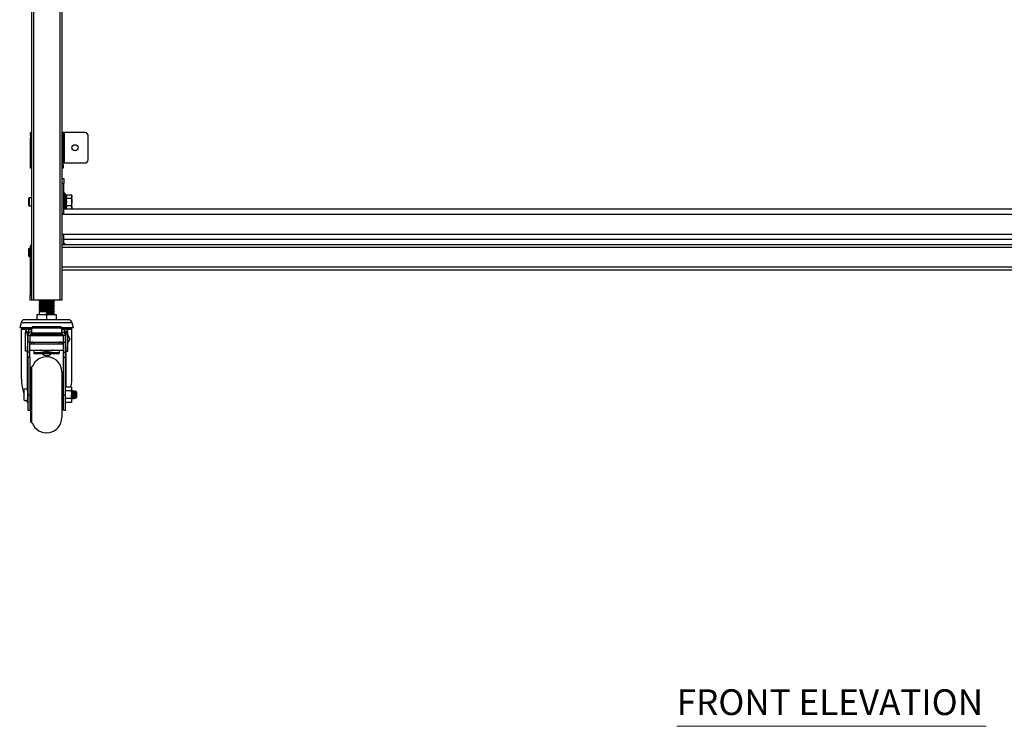
# Model space of a CAD drawing. Units: millimetres. Extents: x 365 to 3940, y 226 to 3244.
# Drawn here: x 388 to 1359, y 226 to 922 of the extents above; entities that cross this region are included whole.
import ezdxf

# ---------------------------------------------------------------- set-up
doc = ezdxf.new("R2010")
doc.units = ezdxf.units.MM
doc.layers.add('PDF_Geometry', color=7, linetype='Continuous')
doc.layers.add('PDF_Text', color=9, linetype='Continuous', true_color=0x808080)
doc.styles.add('PDF Century Gothic', font='GOTHIC.TTF')

msp = doc.modelspace()

# ---------------------------------------------------------------- linework, layer by layer
at = {"color": 7, "linetype": 'Continuous', "lineweight": 25}
for p, q in [((399.386, 1354.921), (399.386, 645.721)), ((429.386, 1354.921), (429.386, 645.721)), ((398.586, 810.956), (399.386, 810.956)), ((398.586, 807.956), (398.586, 810.956)), ((398.586, 807.956), (398.586, 805.721)), ((398.586, 775.721), (398.586, 805.721)), ((398.586, 805.721), (399.386, 805.721)), ((429.386, 810.956), (430.586, 810.956)), ((429.386, 805.721), (430.586, 805.721)), ((430.586, 810.956), (430.586, 805.721)), ((432.086, 810.956), (430.586, 810.956)), ((430.586, 805.721), (430.586, 802.721)), ((432.086, 780.956), (432.086, 810.956)), ((452.386, 810.956), (432.086, 810.956)), ((455.386, 783.956), (455.386, 807.956)), ((430.586, 802.721), (429.386, 802.721)), ((430.586, 778.721), (430.586, 802.721)), ((429.386, 778.721), (430.586, 778.721)), ((430.586, 780.956), (432.086, 780.956)), ((430.586, 778.721), (430.586, 775.721)), ((432.086, 780.956), (452.386, 780.956)), ((399.386, 775.721), (398.586, 775.721)), ((430.586, 775.721), (429.386, 775.721)), ((429.386, 765.721), (431.386, 765.721)), ((431.386, 760.721), (429.386, 760.721)), ((431.386, 765.721), (431.386, 760.721)), ((431.386, 731.144), (431.386, 760.721)), ((432.867, 749.972), (432.34, 751.102)), ((433.437, 749.569), (438.85, 749.569)), ((439.386, 748.641), (438.85, 749.569)), ((438.85, 749.569), (439.386, 747.837)), ((439.386, 747.837), (439.386, 748.641)), ((439.386, 742.641), (439.386, 747.837)), ((397.077, 746.641), (396.386, 745.95)), ((396.386, 745.95), (396.386, 739.331)), ((396.386, 739.331), (397.077, 738.641)), ((399.386, 746.641), (397.077, 746.641)), ((397.077, 746.641), (397.077, 738.641)), ((397.077, 738.641), (399.386, 738.641)), ((433.437, 746.105), (438.85, 746.105)), ((433.437, 739.177), (438.85, 739.177)), ((438.85, 739.177), (439.386, 737.445)), ((439.386, 737.445), (439.386, 742.641)), ((431.386, 731.144), (429.386, 731.144)), ((429.386, 730.521), (2101.386, 730.521)), ((431.386, 735.721), (2099.386, 735.721)), ((438.855, 735.721), (439.386, 736.641)), ((439.386, 736.641), (439.386, 737.445)), ((429.386, 710.921), (2101.386, 710.921)), ((429.386, 710.298), (431.386, 710.298)), ((431.386, 700.721), (431.386, 710.298)), ((429.386, 700.721), (2101.386, 700.721)), ((431.386, 705.721), (2099.386, 705.721)), ((432.517, 700.721), (432.34, 701.102)), ((397.077, 696.641), (396.386, 695.95)), ((396.386, 695.95), (396.386, 689.331)), ((396.386, 689.331), (397.077, 688.641)), ((398.186, 696.641), (397.077, 696.641)), ((397.077, 696.641), (397.077, 688.641)), ((398.186, 698.021), (399.386, 698.021)), ((398.186, 698.021), (398.186, 650.721)), ((397.077, 688.641), (398.186, 688.641)), ((429.386, 675.721), (2101.386, 675.721)), ((398.186, 650.721), (399.386, 650.721)), ((398.186, 645.721), (398.186, 650.721)), ((399.386, 645.721), (398.186, 645.721)), ((401.386, 645.721), (399.386, 645.721)), ((427.386, 645.721), (401.386, 645.721)), ((406.886, 645.721), (406.886, 645.421)), ((406.886, 643.921), (406.886, 643.421)), ((406.886, 641.921), (406.886, 641.421)), ((407.969, 644.796), (407.969, 644.56)), ((407.969, 642.796), (407.969, 642.56)), ((407.969, 640.796), (407.969, 640.56)), ((420.793, 645.527), (420.793, 645.721)), ((420.793, 643.527), (420.793, 643.777)), ((420.793, 641.527), (420.793, 641.777)), ((421.886, 644.421), (421.886, 644.921)), ((421.886, 642.421), (421.886, 642.921)), ((421.886, 640.421), (421.886, 640.921)), ((429.386, 645.721), (427.386, 645.721)), ((404.886, 631.41), (404.886, 626.41)), ((404.886, 631.41), (414.386, 631.41)), ((406.886, 639.921), (406.886, 639.421)), ((406.886, 637.921), (406.886, 637.421)), ((406.886, 635.921), (406.886, 635.421)), ((406.886, 633.921), (406.886, 631.41)), ((407.969, 638.796), (407.969, 638.56)), ((407.969, 636.796), (407.969, 636.56)), ((407.969, 634.796), (407.969, 634.56)), ((414.386, 632.421), (414.386, 633.921)), ((414.386, 631.41), (414.386, 626.41)), ((414.386, 631.41), (423.886, 631.41)), ((420.793, 639.527), (420.793, 639.777)), ((420.793, 637.527), (420.793, 637.777)), ((420.793, 635.527), (420.793, 635.777)), ((420.793, 633.527), (420.793, 633.777)), ((421.886, 638.421), (421.886, 638.921)), ((421.886, 636.421), (421.886, 636.921)), ((421.886, 634.421), (421.886, 634.921)), ((421.886, 631.41), (421.886, 632.921)), ((423.886, 631.41), (423.886, 626.41)), ((389.156, 623.445), (387.833, 618.51)), ((435.753, 626.41), (393.02, 626.41)), ((440.939, 618.51), (439.617, 623.445)), ((399.453, 618.51), (387.833, 618.51)), ((389.386, 616.621), (389.386, 571.341)), ((391.186, 618.421), (399.424, 618.421)), ((393.622, 615.184), (393.386, 613.921)), ((393.386, 613.921), (395.386, 613.921)), ((393.386, 613.921), (393.386, 613.421)), ((395.386, 613.421), (393.386, 613.421)), ((393.386, 613.421), (393.386, 595.421)), ((393.622, 615.184), (395.487, 614.462)), ((395.487, 614.462), (395.386, 613.921)), ((395.386, 613.921), (395.386, 613.421)), ((395.386, 613.421), (395.386, 595.421)), ((399.386, 617.421), (396.886, 617.421)), ((396.886, 616.396), (396.886, 617.421)), ((396.886, 613.885), (396.886, 616.396)), ((397.526, 613.885), (396.886, 613.885)), ((396.886, 613.885), (396.886, 613.37)), ((399.386, 616.735), (399.386, 618.149)), ((399.386, 616.735), (399.386, 613.446)), ((399.386, 613.446), (429.386, 613.446)), ((399.386, 612.421), (399.386, 613.446)), ((429.386, 612.421), (399.386, 612.421)), ((401.386, 618.149), (401.386, 619.563)), ((427.386, 619.563), (401.386, 619.563)), ((427.386, 618.149), (401.386, 618.149)), ((406.886, 612.421), (406.886, 611.421)), ((421.886, 611.421), (421.886, 612.421)), ((427.386, 618.149), (427.386, 619.563)), ((440.939, 618.51), (429.32, 618.51)), ((429.349, 618.421), (437.586, 618.421)), ((429.386, 616.735), (429.386, 618.149)), ((431.886, 617.421), (429.386, 617.421)), ((429.386, 613.446), (429.386, 616.735)), ((429.386, 613.446), (429.386, 612.421)), ((431.886, 613.885), (431.247, 613.885)), ((431.886, 617.421), (431.886, 616.396)), ((431.886, 616.396), (431.886, 613.885)), ((431.886, 613.885), (431.886, 613.37)), ((435.151, 615.184), (433.285, 614.462)), ((433.386, 613.921), (433.285, 614.462)), ((433.386, 613.921), (435.386, 613.921)), ((433.386, 613.421), (433.386, 613.921)), ((433.386, 595.421), (433.386, 613.421)), ((433.386, 613.421), (435.386, 613.421)), ((435.386, 613.921), (435.151, 615.184)), ((435.386, 613.421), (435.386, 613.921)), ((435.386, 595.421), (435.386, 613.421)), ((437.386, 607.532), (435.386, 611.921)), ((439.386, 571.341), (439.386, 616.621)), ((395.886, 610.421), (395.386, 610.421)), ((395.386, 604.421), (395.886, 604.421)), ((395.45, 611.421), (395.886, 611.421)), ((395.886, 611.421), (395.886, 610.921)), ((397.886, 610.921), (395.886, 610.921)), ((395.886, 610.921), (395.886, 604.421)), ((397.886, 604.421), (395.886, 604.421)), ((395.886, 594.421), (395.886, 604.421)), ((397.886, 610.921), (397.886, 604.421)), ((430.886, 610.421), (397.886, 610.421)), ((397.886, 604.421), (430.886, 604.421)), ((397.886, 594.421), (397.886, 604.421)), ((430.886, 602.421), (397.886, 602.421)), ((397.972, 611.421), (430.801, 611.421)), ((399.386, 604.421), (399.386, 602.421)), ((400.686, 604.421), (401.886, 604.421)), ((401.886, 604.421), (401.886, 602.421)), ((426.886, 604.421), (426.886, 602.421)), ((428.086, 604.421), (426.886, 604.421)), ((429.386, 604.421), (429.386, 602.421)), ((430.886, 604.421), (430.886, 610.921)), ((432.886, 610.921), (430.886, 610.921)), ((430.886, 594.421), (430.886, 604.421)), ((430.886, 604.421), (432.886, 604.421)), ((432.886, 610.921), (432.886, 611.421)), ((433.323, 611.421), (432.886, 611.421)), ((432.886, 604.421), (432.886, 610.921)), ((433.386, 610.421), (432.886, 610.421)), ((432.886, 604.421), (433.386, 604.421)), ((432.886, 594.421), (432.886, 604.421)), ((435.386, 602.921), (437.386, 607.309)), ((437.386, 607.532), (437.386, 607.309)), ((395.386, 595.421), (393.386, 595.421)), ((395.386, 599.921), (395.886, 599.921)), ((397.886, 594.421), (395.886, 594.421)), ((395.886, 589.421), (395.886, 594.421)), ((397.886, 596.421), (430.886, 596.421)), ((397.886, 589.421), (397.886, 594.421)), ((401.886, 596.421), (401.886, 593.951)), ((401.886, 593.951), (426.886, 593.951)), ((401.886, 593.951), (401.886, 592.99)), ((401.886, 592.99), (426.886, 592.99)), ((426.886, 596.421), (426.886, 593.951)), ((426.886, 593.951), (426.886, 592.99)), ((430.886, 594.421), (432.886, 594.421)), ((430.886, 589.421), (430.886, 594.421)), ((432.886, 599.921), (433.386, 599.921)), ((432.886, 589.421), (432.886, 594.421)), ((433.386, 595.421), (435.386, 595.421)), ((395.886, 589.421), (395.886, 552.421)), ((397.886, 589.421), (395.886, 589.421)), ((397.886, 589.421), (397.886, 552.421)), ((430.886, 552.421), (430.886, 589.421)), ((430.886, 589.421), (432.886, 589.421)), ((432.886, 552.421), (432.886, 589.421)), ((398.866, 578.942), (398.386, 556.421)), ((400.244, 579.921), (399.865, 579.921)), ((429.386, 574.921), (429.386, 529.921)), ((391.886, 557.421), (391.886, 547.421)), ((395.386, 557.421), (395.386, 547.421)), ((395.886, 556.221), (395.386, 556.221)), ((398.386, 556.221), (397.886, 556.221)), ((398.386, 552.421), (398.386, 556.421)), ((429.636, 556.221), (429.386, 556.221)), ((430.636, 556.221), (430.386, 556.221)), ((438.886, 559.926), (432.886, 559.926)), ((438.886, 556.174), (432.886, 556.174)), ((438.886, 559.926), (438.886, 556.174)), ((438.886, 556.174), (438.886, 548.668)), ((438.961, 555.669), (438.886, 555.798)), ((439.636, 556.221), (439.386, 556.221)), ((440.636, 556.221), (440.386, 556.221)), ((441.636, 556.221), (441.386, 556.221)), ((442.636, 556.221), (442.386, 556.221)), ((443.189, 555.889), (443.062, 555.669)), ((443.886, 555.221), (443.225, 555.883)), ((443.886, 555.221), (443.886, 549.621)), ((395.386, 548.621), (395.886, 548.621)), ((395.886, 552.421), (395.886, 537.421)), ((395.886, 552.421), (397.886, 552.421)), ((397.886, 552.421), (397.886, 537.421)), ((397.886, 548.621), (398.386, 548.621)), ((398.386, 548.421), (398.386, 552.421)), ((398.386, 548.421), (398.866, 525.9)), ((429.886, 548.621), (430.136, 548.621)), ((430.886, 552.421), (432.886, 552.421)), ((430.886, 537.421), (430.886, 552.421)), ((432.886, 537.421), (432.886, 552.421)), ((438.886, 548.668), (432.886, 548.668)), ((438.886, 544.915), (432.886, 544.915)), ((438.886, 548.668), (438.886, 544.915)), ((438.886, 548.621), (439.136, 548.621)), ((439.886, 548.621), (440.136, 548.621)), ((440.875, 548.673), (440.886, 548.621)), ((440.886, 548.621), (441.136, 548.621)), ((441.886, 548.621), (442.136, 548.621)), ((442.886, 552.421), (442.886, 548.621)), ((443.362, 552.421), (442.886, 552.421)), ((442.886, 548.621), (443.886, 549.621)), ((395.886, 537.421), (397.886, 537.421)), ((430.886, 537.421), (432.886, 537.421)), ((399.865, 524.921), (400.244, 524.921))]:
    msp.add_line(p, q, dxfattribs=at)
at = {"color": 8, "linetype": 'Continuous', "lineweight": 25}
for p, q in [((401.386, 1354.921), (401.386, 645.721)), ((427.386, 1354.921), (427.386, 645.721)), ((399.386, 807.956), (398.586, 807.956)), ((432.34, 751.102), (432.34, 735.721)), ((432.34, 701.102), (432.34, 700.721)), ((429.386, 698.021), (2101.386, 698.021)), ((429.386, 678.421), (2101.386, 678.421)), ((439.617, 623.445), (389.156, 623.445)), ((394.659, 616.621), (389.386, 616.621)), ((399.386, 616.396), (396.886, 616.396)), ((431.886, 616.396), (429.386, 616.396)), ((439.386, 616.621), (434.113, 616.621)), ((395.45, 610.421), (395.45, 611.421)), ((433.323, 611.421), (433.323, 610.421)), ((395.45, 556.221), (395.45, 599.921)), ((433.323, 599.921), (433.323, 559.926)), ((398.866, 552.421), (398.866, 578.942)), ((399.865, 552.421), (399.865, 579.921)), ((395.45, 545.173), (395.45, 548.621)), ((398.866, 525.9), (398.866, 552.421)), ((399.865, 524.921), (399.865, 552.421))]:
    msp.add_line(p, q, dxfattribs=at)
at = {"color": 8, "linetype": 'Continuous', "lineweight": 25, "flags": 128}
for points in [[(409.452, 596.03), (409.758, 596.2), (410.323, 596.421)], [(418.45, 596.421), (419.015, 596.2), (419.328, 596.025)]]:
    msp.add_lwpolyline(points, dxfattribs=at)
at = {"color": 7, "linetype": 'Continuous', "lineweight": 25, "flags": 128}
for points in [[(429.386, 556.221), (429.449, 555.932), (429.511, 555.108), (429.574, 553.875), (429.636, 552.421), (429.699, 550.967), (429.761, 549.734), (429.824, 548.91), (429.886, 548.621), (429.886, 548.621)], [(439.375, 556.169), (439.386, 556.221), (439.449, 555.932), (439.511, 555.108), (439.574, 553.875), (439.636, 552.421), (439.699, 550.967), (439.761, 549.734), (439.824, 548.91), (439.886, 548.621), (439.886, 548.621)], [(440.375, 556.169), (440.386, 556.221), (440.449, 555.932), (440.511, 555.108), (440.574, 553.875), (440.636, 552.421), (440.699, 550.967), (440.761, 549.734), (440.824, 548.91), (440.886, 548.621), (440.886, 548.621)], [(441.375, 556.169), (441.386, 556.221), (441.449, 555.932), (441.511, 555.108), (441.574, 553.875), (441.636, 552.421), (441.699, 550.967), (441.761, 549.734), (441.824, 548.91), (441.886, 548.621), (441.886, 548.621)]]:
    msp.add_lwpolyline(points, dxfattribs=at)
at = {"color": 7, "linetype": 'Continuous', "lineweight": 25}
msp.add_circle((442.386, 795.956), 3, dxfattribs=at)
for centre, radius, start, end in [((452.386, 807.956), 3, 360, 90), ((452.386, 783.956), 3, 270, 360), ((431.886, 750.891), 0.5, 25, 180), ((431.886, 700.891), 0.5, 25, 180), ((393.02, 622.41), 4, 90, 165), ((435.753, 622.41), 4, 15, 90), ((391.186, 616.621), 1.8, 90, 180), ((396.886, 613.921), 3.5, 90, 158.846027), ((396.886, 613.921), 1.5, 90, 158.846027), ((399.386, 610.921), 3.5, 90, 180), ((398.886, 611.421), 3, 131.810315, 180), ((399.386, 610.921), 1.5, 90, 180), ((401.136, 617.795), 1.785, 81.950533, 168.578246), ((401.136, 616.381), 1.785, 81.950533, 168.578246), ((427.636, 617.795), 1.785, 11.421754, 98.049467), ((427.636, 616.381), 1.785, 11.421754, 98.049467), ((429.386, 610.921), 3.5, 0, 90), ((429.386, 610.921), 1.5, 0, 90), ((431.886, 613.921), 3.5, 21.153973, 90), ((431.886, 613.921), 1.5, 21.153973, 90), ((429.886, 611.421), 3, 0, 48.189685), ((437.586, 616.621), 1.8, 0, 90), ((400.686, 602.921), 1.5, 90, 150.073565), ((428.086, 602.921), 1.5, 29.926435, 90), ((414.386, 598.086), 7, 226.716863, 313.283137), ((414.386, 574.921), 15, 0, 160.528779), ((399.865, 578.921), 1, 90, 178.781125), ((393.636, 555.635), 2.5, 45.572996, 134.427004), ((393.636, 549.206), 2.5, 225.572996, 314.427004), ((399.865, 525.921), 1, 181.218875, 270), ((414.386, 529.921), 15, 199.471221, 0)]:
    msp.add_arc(centre, radius, start, end, dxfattribs=at)
at = {"color": 8, "linetype": 'Continuous', "lineweight": 25}
msp.add_arc((414.386, 622.744), 27.431, 253.664758, 286.335242, dxfattribs=at)
at = {"color": 7, "linetype": 'Continuous', "lineweight": 25}
for centre, major_axis, start_param, end_param in [((414.386, 571.341), (0, 40.08), 1.5707963, 2.0218231), ((414.386, 571.341), (0, 40.08), 4.4236078, 4.712389), ((414.386, 571.341), (0, 40.08), 2.2269104, 2.2821747), ((394.086, 543.289), (0, 2.886), 5.1009669, 5.4237674), ((434.686, 543.289), (0, 2.886), 0.9721258, 1.1822184)]:
    msp.add_ellipse(centre, major_axis=major_axis, ratio=0.6237488, start_param=start_param, end_param=end_param, dxfattribs=at)
for points, knots in [([(432.867, 746.306), (432.947, 746.481), (433.187, 747.006), (433.396, 747.918), (433.282, 748.982), (432.995, 749.665), (432.867, 749.972)], [0, 0, 0, 0, 0.14862761, 0.44653126, 0.7520623, 1, 1, 1, 1]), ([(433.437, 749.569), (433.374, 749.576), (433.249, 749.59), (433.077, 749.691), (432.95, 749.821), (432.888, 749.925), (432.867, 749.97), (432.867, 749.972)], [0, 0, 0, 0, 0.2556245, 0.510074, 0.7968475, 0.9933545, 1, 1, 1, 1]), ([(433.437, 749.569), (433.596, 749.125), (433.92, 748.224), (433.808, 747.05), (433.533, 746.35), (433.437, 746.105)], [0, 0, 0, 0, 0.3866403, 0.7852273, 1, 1, 1, 1]), ([(439.386, 747.837), (439.386, 747.796), (439.378, 747.211), (439.105, 746.638), (438.85, 746.105)], [0, 0, 0, 0, 0.0702108, 1, 1, 1, 1]), ([(432.867, 738.975), (432.947, 739.333), (433.187, 740.409), (433.396, 742.261), (433.282, 744.371), (432.995, 745.707), (432.867, 746.306)], [0, 0, 0, 0, 0.1486276, 0.4465313, 0.7520623, 1, 1, 1, 1]), ([(432.867, 746.306), (432.867, 746.305), (432.888, 746.283), (432.95, 746.231), (433.077, 746.166), (433.249, 746.115), (433.374, 746.108), (433.437, 746.105)], [0, 0, 0, 0, 0.0066455, 0.2031525, 0.489926, 0.7443755, 1, 1, 1, 1]), ([(432.867, 738.975), (432.867, 738.976), (432.888, 738.998), (432.95, 739.05), (433.077, 739.116), (433.249, 739.166), (433.374, 739.173), (433.437, 739.177)], [0, 0, 0, 0, 0.0066455, 0.2031525, 0.489926, 0.7443755, 1, 1, 1, 1]), ([(433.437, 746.105), (433.596, 745.217), (433.92, 743.415), (433.808, 741.067), (433.533, 739.667), (433.437, 739.177)], [0, 0, 0, 0, 0.38664031, 0.78522731, 1, 1, 1, 1]), ([(433.437, 739.177), (433.596, 738.733), (433.92, 737.832), (433.808, 736.658), (433.533, 735.958), (433.437, 735.712)], [0, 0, 0, 0, 0.38664031, 0.78522731, 1, 1, 1, 1]), ([(438.85, 746.105), (439.068, 745.236), (439.354, 744.093), (439.38, 742.921), (439.386, 742.641)], [0, 0, 0, 0, 0.7609299, 1, 1, 1, 1]), ([(439.386, 742.641), (439.32, 741.726), (439.236, 740.553), (438.92, 739.425), (438.85, 739.177)], [0, 0, 0, 0, 0.7798176, 1, 1, 1, 1]), ([(439.386, 737.445), (439.386, 737.403), (439.378, 736.819), (439.105, 736.245), (438.85, 735.712)], [0, 0, 0, 0, 0.0702108, 1, 1, 1, 1]), ([(399.386, 700.203), (399.245, 700.119), (398.8, 699.854), (398.315, 699.07), (398.229, 698.371), (398.186, 698.021)], [0, 0, 0, 0, 0.1893449, 0.5946724, 1, 1, 1, 1]), ([(410.024, 645.721), (409.518, 645.694), (408.374, 645.633), (407.263, 645.536), (406.917, 645.465), (406.876, 645.417), (406.924, 645.403), (406.955, 645.394)], [0, 0, 0, 0, 0.2491229, 0.5638955, 0.8766225, 0.9189693, 1, 1, 1, 1]), ([(421.794, 644.421), (421.801, 644.399), (421.82, 644.343), (420.981, 644.256), (419.465, 644.151), (417.389, 644.051), (415.019, 643.946), (412.575, 643.846), (410.324, 643.741), (408.488, 643.641), (407.254, 643.536), (406.917, 643.465), (406.876, 643.417), (406.924, 643.403), (406.955, 643.394)], [0, 0, 0, 0, 0.0621844, 0.1615219, 0.2619365, 0.3613154, 0.4616801, 0.5611126, 0.6614147, 0.7609127, 0.8611397, 0.9607153, 0.974199, 1, 1, 1, 1]), ([(421.794, 642.421), (421.801, 642.399), (421.82, 642.343), (420.981, 642.256), (419.465, 642.151), (417.389, 642.051), (415.019, 641.946), (412.575, 641.846), (410.324, 641.741), (408.488, 641.641), (407.254, 641.536), (406.917, 641.465), (406.876, 641.417), (406.924, 641.403), (406.955, 641.394)], [0, 0, 0, 0, 0.0621844, 0.1615219, 0.2619365, 0.3613154, 0.4616801, 0.5611126, 0.6614147, 0.7609127, 0.8611397, 0.9607153, 0.974199, 1, 1, 1, 1]), ([(407.998, 644.577), (407.817, 644.472), (407.455, 644.262), (407.092, 644.052), (406.911, 643.947)], [0, 0, 0, 0, 0.4998898, 1, 1, 1, 1]), ([(407.998, 642.577), (407.817, 642.472), (407.455, 642.262), (407.092, 642.052), (406.911, 641.947)], [0, 0, 0, 0, 0.4998898, 1, 1, 1, 1]), ([(406.912, 645.394), (407.093, 645.289), (407.445, 645.085), (407.798, 644.881), (407.969, 644.782)], [0, 0, 0, 0, 0.51341798, 1, 1, 1, 1]), ([(406.912, 643.394), (407.093, 643.289), (407.445, 643.085), (407.798, 642.881), (407.969, 642.782)], [0, 0, 0, 0, 0.51341798, 1, 1, 1, 1]), ([(406.912, 641.394), (407.093, 641.289), (407.445, 641.085), (407.798, 640.881), (407.969, 640.782)], [0, 0, 0, 0, 0.51341798, 1, 1, 1, 1]), ([(421.769, 644.947), (421.818, 644.934), (421.995, 644.887), (421.492, 644.807), (420.31, 644.702), (418.466, 644.602), (416.221, 644.497), (413.777, 644.397), (411.405, 644.292), (409.325, 644.192), (407.803, 644.086), (406.956, 643.999), (406.972, 643.943), (406.978, 643.921)], [0, 0, 0, 0, 0.0381404, 0.1377511, 0.2379812, 0.337512, 0.4378197, 0.5372827, 0.6376553, 0.7370625, 0.8374874, 0.9368509, 1, 1, 1, 1]), ([(421.769, 642.947), (421.818, 642.934), (421.995, 642.887), (421.492, 642.807), (420.31, 642.702), (418.466, 642.602), (416.221, 642.497), (413.777, 642.397), (411.405, 642.292), (409.325, 642.192), (407.803, 642.086), (406.956, 641.999), (406.972, 641.943), (406.978, 641.921)], [0, 0, 0, 0, 0.0381404, 0.1377511, 0.2379812, 0.337512, 0.4378197, 0.5372827, 0.6376553, 0.7370625, 0.8374874, 0.9368509, 1, 1, 1, 1]), ([(421.769, 640.947), (421.818, 640.934), (421.995, 640.887), (421.492, 640.807), (420.31, 640.702), (418.466, 640.602), (416.221, 640.497), (413.777, 640.397), (411.405, 640.292), (409.325, 640.192), (407.803, 640.086), (406.956, 639.999), (406.972, 639.943), (406.978, 639.921)], [0, 0, 0, 0, 0.0381404, 0.1377511, 0.2379812, 0.337512, 0.4378197, 0.5372827, 0.6376553, 0.7370625, 0.8374874, 0.9368509, 1, 1, 1, 1]), ([(420.6, 645.721), (420.419, 645.691), (420.036, 645.627), (418.718, 645.526), (417.52, 645.458), (416.397, 645.397), (415.39, 645.344), (413.684, 645.263), (411.835, 645.166), (410.056, 645.067), (408.754, 644.961), (408.029, 644.874), (408.042, 644.818), (408.048, 644.796)], [0, 0, 0, 0, 0.0986163, 0.2099901, 0.3202138, 0.3251083, 0.406745, 0.487206, 0.5985122, 0.7087463, 0.8201105, 0.930296, 1, 1, 1, 1]), ([(420.737, 643.813), (420.749, 643.785), (420.776, 643.723), (420.033, 643.631), (418.732, 643.526), (417.52, 643.458), (416.397, 643.397), (415.39, 643.344), (413.684, 643.263), (411.835, 643.166), (410.056, 643.067), (408.754, 642.961), (408.029, 642.874), (408.042, 642.818), (408.048, 642.796)], [0, 0, 0, 0, 0.0789946, 0.1793091, 0.2807126, 0.3810689, 0.3855253, 0.4598538, 0.5331119, 0.6344538, 0.7348196, 0.8362144, 0.936536, 1, 1, 1, 1]), ([(420.737, 641.813), (420.749, 641.785), (420.776, 641.723), (420.033, 641.631), (418.732, 641.526), (417.52, 641.458), (416.397, 641.397), (415.39, 641.344), (413.684, 641.263), (411.835, 641.166), (410.056, 641.067), (408.754, 640.961), (408.029, 640.874), (408.042, 640.818), (408.048, 640.796)], [0, 0, 0, 0, 0.0789946, 0.1793091, 0.2807126, 0.3810689, 0.3855253, 0.4598538, 0.5331119, 0.6344538, 0.7348196, 0.8362144, 0.936536, 1, 1, 1, 1]), ([(420.747, 645.527), (420.75, 645.519), (420.765, 645.482), (420.326, 645.417), (419.376, 645.322), (417.844, 645.225), (415.956, 645.122), (413.865, 645.022), (411.836, 644.917), (410.053, 644.817), (408.765, 644.711), (408.079, 644.634), (408.074, 644.588), (408.073, 644.576)], [0, 0, 0, 0, 0.0266087, 0.1127759, 0.2154801, 0.3172653, 0.4254502, 0.5327228, 0.6409779, 0.7481903, 0.8565019, 0.9636671, 1, 1, 1, 1]), ([(420.747, 643.527), (420.75, 643.519), (420.765, 643.482), (420.326, 643.417), (419.376, 643.322), (417.844, 643.225), (415.956, 643.122), (413.865, 643.022), (411.836, 642.917), (410.053, 642.817), (408.765, 642.711), (408.079, 642.634), (408.074, 642.588), (408.073, 642.576)], [0, 0, 0, 0, 0.0266087, 0.1127759, 0.2154801, 0.3172653, 0.4254502, 0.5327228, 0.6409779, 0.7481903, 0.8565019, 0.9636671, 1, 1, 1, 1]), ([(420.747, 641.527), (420.75, 641.519), (420.765, 641.482), (420.326, 641.417), (419.376, 641.322), (417.844, 641.225), (415.956, 641.122), (413.865, 641.022), (411.836, 640.917), (410.053, 640.817), (408.765, 640.711), (408.079, 640.634), (408.074, 640.588), (408.073, 640.576)], [0, 0, 0, 0, 0.0266087, 0.1127759, 0.2154801, 0.3172653, 0.4254502, 0.5327228, 0.6409779, 0.7481903, 0.8565019, 0.9636671, 1, 1, 1, 1]), ([(421.861, 644.947), (421.68, 645.052), (421.324, 645.258), (420.968, 645.465), (420.793, 645.566)], [0, 0, 0, 0, 0.5086895, 1, 1, 1, 1]), ([(421.861, 642.947), (421.68, 643.052), (421.324, 643.258), (420.968, 643.465), (420.793, 643.566)], [0, 0, 0, 0, 0.5086895, 1, 1, 1, 1]), ([(421.861, 640.947), (421.68, 641.052), (421.324, 641.258), (420.968, 641.465), (420.793, 641.566)], [0, 0, 0, 0, 0.5086895, 1, 1, 1, 1]), ([(420.796, 643.812), (420.976, 643.917), (421.317, 644.115), (421.658, 644.314), (421.82, 644.407)], [0, 0, 0, 0, 0.5265216, 1, 1, 1, 1]), ([(420.796, 641.812), (420.976, 641.917), (421.317, 642.115), (421.658, 642.314), (421.82, 642.407)], [0, 0, 0, 0, 0.5265216, 1, 1, 1, 1]), ([(421.794, 640.421), (421.801, 640.399), (421.82, 640.343), (420.981, 640.256), (419.465, 640.151), (417.389, 640.051), (415.019, 639.946), (412.575, 639.846), (410.324, 639.741), (408.488, 639.641), (407.254, 639.536), (406.917, 639.465), (406.876, 639.417), (406.924, 639.403), (406.955, 639.394)], [0, 0, 0, 0, 0.0621844, 0.1615219, 0.2619365, 0.3613154, 0.4616801, 0.5611126, 0.6614147, 0.7609127, 0.8611397, 0.9607153, 0.974199, 1, 1, 1, 1]), ([(421.794, 638.421), (421.801, 638.399), (421.82, 638.343), (420.981, 638.256), (419.465, 638.151), (417.389, 638.051), (415.019, 637.946), (412.575, 637.846), (410.324, 637.741), (408.488, 637.641), (407.254, 637.536), (406.917, 637.465), (406.876, 637.417), (406.924, 637.403), (406.955, 637.394)], [0, 0, 0, 0, 0.0621844, 0.1615219, 0.2619365, 0.3613154, 0.4616801, 0.5611126, 0.6614147, 0.7609127, 0.8611397, 0.9607153, 0.974199, 1, 1, 1, 1]), ([(421.794, 636.421), (421.801, 636.399), (421.82, 636.343), (420.981, 636.256), (419.465, 636.151), (417.389, 636.051), (415.019, 635.946), (412.575, 635.846), (410.324, 635.741), (408.488, 635.641), (407.254, 635.536), (406.917, 635.465), (406.876, 635.417), (406.924, 635.403), (406.955, 635.394)], [0, 0, 0, 0, 0.06218436, 0.16152193, 0.26193647, 0.36131543, 0.46168012, 0.56111258, 0.66141472, 0.76091275, 0.86113969, 0.96071529, 0.97419896, 1, 1, 1, 1]), ([(407.998, 640.577), (407.817, 640.472), (407.455, 640.262), (407.092, 640.052), (406.911, 639.947)], [0, 0, 0, 0, 0.4998898, 1, 1, 1, 1]), ([(407.998, 638.577), (407.817, 638.472), (407.455, 638.262), (407.092, 638.052), (406.911, 637.947)], [0, 0, 0, 0, 0.4998898, 1, 1, 1, 1]), ([(407.998, 636.577), (407.817, 636.472), (407.455, 636.262), (407.092, 636.052), (406.911, 635.947)], [0, 0, 0, 0, 0.4998898, 1, 1, 1, 1]), ([(407.998, 634.577), (407.817, 634.472), (407.455, 634.262), (407.092, 634.052), (406.911, 633.947)], [0, 0, 0, 0, 0.4998898, 1, 1, 1, 1]), ([(406.912, 639.394), (407.093, 639.289), (407.445, 639.085), (407.798, 638.881), (407.969, 638.782)], [0, 0, 0, 0, 0.513418, 1, 1, 1, 1]), ([(406.912, 637.394), (407.093, 637.289), (407.445, 637.085), (407.798, 636.881), (407.969, 636.782)], [0, 0, 0, 0, 0.513418, 1, 1, 1, 1]), ([(406.912, 635.394), (407.093, 635.289), (407.445, 635.085), (407.798, 634.881), (407.969, 634.782)], [0, 0, 0, 0, 0.513418, 1, 1, 1, 1]), ([(421.769, 638.947), (421.818, 638.934), (421.995, 638.887), (421.492, 638.807), (420.31, 638.702), (418.466, 638.602), (416.221, 638.497), (413.777, 638.397), (411.405, 638.292), (409.325, 638.192), (407.803, 638.086), (406.956, 637.999), (406.972, 637.943), (406.978, 637.921)], [0, 0, 0, 0, 0.03814036, 0.13775113, 0.23798115, 0.33751202, 0.43781969, 0.53728267, 0.63765533, 0.73706248, 0.83748745, 0.93685086, 1, 1, 1, 1]), ([(421.769, 636.947), (421.818, 636.934), (421.995, 636.887), (421.492, 636.807), (420.31, 636.702), (418.466, 636.602), (416.221, 636.497), (413.777, 636.397), (411.405, 636.292), (409.325, 636.192), (407.803, 636.086), (406.956, 635.999), (406.972, 635.943), (406.978, 635.921)], [0, 0, 0, 0, 0.03814036, 0.13775113, 0.23798115, 0.33751202, 0.43781969, 0.53728267, 0.63765533, 0.73706248, 0.83748745, 0.93685086, 1, 1, 1, 1]), ([(421.769, 634.947), (421.818, 634.934), (421.995, 634.887), (421.492, 634.807), (420.31, 634.702), (418.466, 634.602), (416.221, 634.497), (413.777, 634.397), (411.405, 634.292), (409.325, 634.192), (407.803, 634.086), (406.956, 633.999), (406.972, 633.943), (406.978, 633.921)], [0, 0, 0, 0, 0.03814036, 0.13775113, 0.23798115, 0.33751202, 0.43781969, 0.53728267, 0.63765533, 0.73706248, 0.83748745, 0.93685086, 1, 1, 1, 1]), ([(420.737, 639.813), (420.749, 639.785), (420.776, 639.723), (420.033, 639.631), (418.732, 639.526), (417.52, 639.458), (416.397, 639.397), (415.39, 639.344), (413.684, 639.263), (411.835, 639.166), (410.056, 639.067), (408.754, 638.961), (408.029, 638.874), (408.042, 638.818), (408.048, 638.796)], [0, 0, 0, 0, 0.0789946, 0.1793091, 0.2807126, 0.3810689, 0.3855253, 0.4598538, 0.5331119, 0.6344538, 0.7348196, 0.8362144, 0.936536, 1, 1, 1, 1]), ([(420.737, 637.813), (420.749, 637.785), (420.776, 637.723), (420.033, 637.631), (418.732, 637.526), (417.52, 637.458), (416.397, 637.397), (415.39, 637.344), (413.684, 637.263), (411.835, 637.166), (410.056, 637.067), (408.754, 636.961), (408.029, 636.874), (408.042, 636.818), (408.048, 636.796)], [0, 0, 0, 0, 0.0789946, 0.1793091, 0.2807126, 0.3810689, 0.3855253, 0.4598538, 0.5331119, 0.6344538, 0.7348196, 0.8362144, 0.936536, 1, 1, 1, 1]), ([(420.737, 635.813), (420.749, 635.785), (420.776, 635.723), (420.033, 635.631), (418.732, 635.526), (417.52, 635.458), (416.397, 635.397), (415.39, 635.344), (413.684, 635.263), (411.835, 635.166), (410.056, 635.067), (408.754, 634.961), (408.029, 634.874), (408.042, 634.818), (408.048, 634.796)], [0, 0, 0, 0, 0.0789946, 0.1793091, 0.2807126, 0.3810689, 0.3855253, 0.4598538, 0.5331119, 0.6344538, 0.7348196, 0.8362144, 0.936536, 1, 1, 1, 1]), ([(420.747, 639.527), (420.75, 639.519), (420.765, 639.482), (420.326, 639.417), (419.376, 639.322), (417.844, 639.225), (415.956, 639.122), (413.865, 639.022), (411.836, 638.917), (410.053, 638.817), (408.765, 638.711), (408.079, 638.634), (408.074, 638.588), (408.073, 638.576)], [0, 0, 0, 0, 0.0266087, 0.1127759, 0.2154801, 0.3172653, 0.4254502, 0.5327228, 0.6409779, 0.7481903, 0.8565019, 0.9636671, 1, 1, 1, 1]), ([(420.747, 637.527), (420.75, 637.519), (420.765, 637.482), (420.326, 637.417), (419.376, 637.322), (417.844, 637.225), (415.956, 637.122), (413.865, 637.022), (411.836, 636.917), (410.053, 636.817), (408.765, 636.711), (408.079, 636.634), (408.074, 636.588), (408.073, 636.576)], [0, 0, 0, 0, 0.0266087, 0.1127759, 0.2154801, 0.3172653, 0.4254502, 0.5327228, 0.6409779, 0.7481903, 0.8565019, 0.9636671, 1, 1, 1, 1]), ([(420.747, 635.527), (420.75, 635.519), (420.765, 635.482), (420.326, 635.417), (419.376, 635.322), (417.844, 635.225), (415.956, 635.122), (413.865, 635.022), (411.836, 634.917), (410.053, 634.817), (408.765, 634.711), (408.079, 634.634), (408.074, 634.588), (408.073, 634.576)], [0, 0, 0, 0, 0.0266087, 0.1127759, 0.2154801, 0.3172653, 0.4254502, 0.5327228, 0.6409779, 0.7481903, 0.8565019, 0.9636671, 1, 1, 1, 1]), ([(421.794, 634.421), (421.801, 634.399), (421.82, 634.343), (420.981, 634.256), (419.465, 634.151), (417.39, 634.051), (415.602, 633.971), (414.591, 633.929), (414.386, 633.921)], [0, 0, 0, 0, 0.1276374, 0.3315341, 0.5376414, 0.741623, 0.947628, 1, 1, 1, 1]), ([(420.737, 633.813), (420.749, 633.785), (420.776, 633.723), (420.033, 633.631), (418.732, 633.526), (417.52, 633.458), (416.397, 633.397), (415.553, 633.353), (414.717, 633.312), (414.386, 633.296)], [0, 0, 0, 0, 0.1553739, 0.3526817, 0.5521316, 0.7495218, 0.758287, 0.9044832, 1, 1, 1, 1]), ([(420.747, 633.527), (420.75, 633.519), (420.765, 633.482), (420.326, 633.417), (419.376, 633.322), (417.845, 633.225), (416.111, 633.131), (414.904, 633.071), (414.386, 633.046)], [0, 0, 0, 0, 0.0525366, 0.2226663, 0.4254472, 0.6264133, 0.8400152, 1, 1, 1, 1]), ([(421.769, 632.947), (421.818, 632.934), (421.995, 632.887), (421.492, 632.807), (420.309, 632.702), (418.467, 632.602), (416.402, 632.506), (414.991, 632.446), (414.386, 632.421)], [0, 0, 0, 0, 0.074355, 0.2685472, 0.4639466, 0.657983, 0.8535338, 1, 1, 1, 1]), ([(421.861, 638.947), (421.68, 639.052), (421.324, 639.258), (420.968, 639.465), (420.793, 639.566)], [0, 0, 0, 0, 0.50868948, 1, 1, 1, 1]), ([(421.861, 636.947), (421.68, 637.052), (421.324, 637.258), (420.968, 637.465), (420.793, 637.566)], [0, 0, 0, 0, 0.50868948, 1, 1, 1, 1]), ([(421.861, 634.947), (421.68, 635.052), (421.324, 635.258), (420.968, 635.465), (420.793, 635.566)], [0, 0, 0, 0, 0.50868948, 1, 1, 1, 1]), ([(421.861, 632.947), (421.68, 633.052), (421.324, 633.258), (420.968, 633.465), (420.793, 633.566)], [0, 0, 0, 0, 0.50868948, 1, 1, 1, 1]), ([(420.796, 639.812), (420.976, 639.917), (421.317, 640.115), (421.658, 640.314), (421.82, 640.407)], [0, 0, 0, 0, 0.5265216, 1, 1, 1, 1]), ([(420.796, 637.812), (420.976, 637.917), (421.317, 638.115), (421.658, 638.314), (421.82, 638.407)], [0, 0, 0, 0, 0.5265216, 1, 1, 1, 1]), ([(420.796, 635.812), (420.976, 635.917), (421.317, 636.115), (421.658, 636.314), (421.82, 636.407)], [0, 0, 0, 0, 0.5265216, 1, 1, 1, 1]), ([(420.796, 633.812), (420.976, 633.917), (421.317, 634.115), (421.658, 634.314), (421.82, 634.407)], [0, 0, 0, 0, 0.5265216, 1, 1, 1, 1]), ([(420.71, 596.436), (420.716, 596.439), (420.737, 596.451), (420.507, 596.347), (420.019, 596.191), (419.239, 596.002), (418.199, 595.822), (416.932, 595.676), (415.506, 595.587), (414, 595.568), (412.5, 595.625), (411.093, 595.752), (409.904, 595.929), (408.991, 596.127), (408.391, 596.301), (408.067, 596.434), (408.062, 596.437), (408.061, 596.438)], [0, 0, 0, 0, 0.023116, 0.0770842, 0.1371895, 0.2043175, 0.2778033, 0.3561526, 0.4377288, 0.5211041, 0.605093, 0.6883719, 0.7697099, 0.8400077, 0.9044731, 0.9625228, 1, 1, 1, 1]), ([(429.376, 556.212), (429.323, 556.121), (429.219, 555.94), (429.114, 555.759), (429.062, 555.669)], [0, 0, 0, 0, 0.50007899, 1, 1, 1, 1]), ([(430.148, 548.673), (430.144, 548.653), (430.119, 548.524), (430.074, 548.851), (430.011, 549.655), (429.949, 550.931), (429.886, 552.42), (429.824, 553.915), (429.761, 555.171), (429.699, 556.049), (429.657, 556.164), (429.636, 556.221)], [0, 0, 0, 0, 0.0219139, 0.1441746, 0.2664354, 0.3886962, 0.5109569, 0.6332177, 0.7554785, 0.8777392, 1, 1, 1, 1]), ([(429.961, 555.669), (429.909, 555.759), (429.804, 555.94), (429.699, 556.121), (429.647, 556.212)], [0, 0, 0, 0, 0.499921, 1, 1, 1, 1]), ([(430.461, 549.21), (430.457, 549.192), (430.432, 549.079), (430.386, 549.359), (430.324, 550.049), (430.261, 551.143), (430.199, 552.42), (430.136, 553.703), (430.074, 554.776), (430.015, 555.495), (429.978, 555.589), (429.961, 555.632)], [0, 0, 0, 0, 0.0241498, 0.1491498, 0.2741498, 0.3991498, 0.5241498, 0.6491498, 0.7741498, 0.8991498, 1, 1, 1, 1]), ([(430.376, 556.212), (430.323, 556.121), (430.219, 555.94), (430.114, 555.759), (430.062, 555.669)], [0, 0, 0, 0, 0.50007899, 1, 1, 1, 1]), ([(430.562, 549.21), (430.545, 549.252), (430.507, 549.347), (430.449, 550.066), (430.386, 551.139), (430.324, 552.422), (430.261, 553.698), (430.199, 554.792), (430.136, 555.483), (430.091, 555.763), (430.066, 555.65), (430.062, 555.632)], [0, 0, 0, 0, 0.10085016, 0.22585016, 0.35085016, 0.47585016, 0.60085016, 0.72585016, 0.85085016, 0.97585016, 1, 1, 1, 1]), ([(430.875, 548.673), (430.858, 548.723), (430.82, 548.833), (430.761, 549.674), (430.699, 550.926), (430.636, 552.422), (430.574, 553.91), (430.511, 555.187), (430.449, 555.99), (430.403, 556.318), (430.379, 556.189), (430.375, 556.169)], [0, 0, 0, 0, 0.1025952, 0.2275952, 0.3525952, 0.4775952, 0.6025952, 0.7275952, 0.8525952, 0.9775952, 1, 1, 1, 1]), ([(430.886, 555.798), (430.859, 555.846), (430.779, 555.983), (430.699, 556.121), (430.647, 556.212)], [0, 0, 0, 0, 0.3436736, 1, 1, 1, 1]), ([(439.461, 549.21), (439.457, 549.192), (439.432, 549.079), (439.386, 549.359), (439.324, 550.049), (439.261, 551.143), (439.199, 552.42), (439.136, 553.703), (439.074, 554.776), (439.015, 555.495), (438.978, 555.589), (438.961, 555.632)], [0, 0, 0, 0, 0.0241498, 0.1491498, 0.2741498, 0.3991498, 0.5241498, 0.6491498, 0.7741498, 0.8991498, 1, 1, 1, 1]), ([(439.376, 556.212), (439.323, 556.121), (439.219, 555.94), (439.114, 555.759), (439.062, 555.669)], [0, 0, 0, 0, 0.500079, 1, 1, 1, 1]), ([(439.562, 549.21), (439.545, 549.252), (439.507, 549.347), (439.449, 550.066), (439.386, 551.139), (439.324, 552.422), (439.261, 553.698), (439.199, 554.792), (439.136, 555.483), (439.091, 555.763), (439.066, 555.65), (439.062, 555.632)], [0, 0, 0, 0, 0.1008502, 0.2258502, 0.3508502, 0.4758502, 0.6008502, 0.7258502, 0.8508502, 0.9758502, 1, 1, 1, 1]), ([(440.148, 548.673), (440.144, 548.653), (440.119, 548.524), (440.074, 548.851), (440.011, 549.655), (439.949, 550.931), (439.886, 552.42), (439.824, 553.915), (439.761, 555.171), (439.699, 556.049), (439.657, 556.164), (439.636, 556.221)], [0, 0, 0, 0, 0.0219139, 0.1441746, 0.2664354, 0.3886962, 0.5109569, 0.6332177, 0.7554785, 0.8777392, 1, 1, 1, 1]), ([(439.961, 555.669), (439.909, 555.759), (439.804, 555.94), (439.699, 556.121), (439.647, 556.212)], [0, 0, 0, 0, 0.49992101, 1, 1, 1, 1]), ([(440.461, 549.21), (440.457, 549.192), (440.432, 549.079), (440.386, 549.359), (440.324, 550.049), (440.261, 551.143), (440.199, 552.42), (440.136, 553.703), (440.074, 554.776), (440.015, 555.495), (439.978, 555.589), (439.961, 555.632)], [0, 0, 0, 0, 0.02414984, 0.14914984, 0.27414984, 0.39914984, 0.52414984, 0.64914984, 0.77414984, 0.89914984, 1, 1, 1, 1]), ([(440.376, 556.212), (440.323, 556.121), (440.219, 555.94), (440.114, 555.759), (440.062, 555.669)], [0, 0, 0, 0, 0.500079, 1, 1, 1, 1]), ([(440.562, 549.21), (440.545, 549.252), (440.507, 549.347), (440.449, 550.066), (440.386, 551.139), (440.324, 552.422), (440.261, 553.698), (440.199, 554.792), (440.136, 555.483), (440.091, 555.763), (440.066, 555.65), (440.062, 555.632)], [0, 0, 0, 0, 0.1008502, 0.2258502, 0.3508502, 0.4758502, 0.6008502, 0.7258502, 0.8508502, 0.9758502, 1, 1, 1, 1]), ([(441.148, 548.673), (441.144, 548.653), (441.119, 548.524), (441.074, 548.851), (441.011, 549.655), (440.949, 550.931), (440.886, 552.42), (440.824, 553.915), (440.761, 555.171), (440.699, 556.049), (440.657, 556.164), (440.636, 556.221)], [0, 0, 0, 0, 0.0219139, 0.1441746, 0.2664354, 0.3886962, 0.5109569, 0.6332177, 0.7554785, 0.8777392, 1, 1, 1, 1]), ([(440.961, 555.669), (440.909, 555.759), (440.804, 555.94), (440.699, 556.121), (440.647, 556.212)], [0, 0, 0, 0, 0.49992101, 1, 1, 1, 1]), ([(441.461, 549.21), (441.457, 549.192), (441.432, 549.079), (441.386, 549.359), (441.324, 550.049), (441.261, 551.143), (441.199, 552.42), (441.136, 553.703), (441.074, 554.776), (441.015, 555.495), (440.978, 555.589), (440.961, 555.632)], [0, 0, 0, 0, 0.0241498, 0.1491498, 0.2741498, 0.3991498, 0.5241498, 0.6491498, 0.7741498, 0.8991498, 1, 1, 1, 1]), ([(441.376, 556.212), (441.323, 556.121), (441.219, 555.94), (441.114, 555.759), (441.062, 555.669)], [0, 0, 0, 0, 0.500079, 1, 1, 1, 1]), ([(441.562, 549.21), (441.545, 549.252), (441.507, 549.347), (441.449, 550.066), (441.386, 551.139), (441.324, 552.422), (441.261, 553.698), (441.199, 554.792), (441.136, 555.483), (441.091, 555.763), (441.066, 555.65), (441.062, 555.632)], [0, 0, 0, 0, 0.1008502, 0.2258502, 0.3508502, 0.4758502, 0.6008502, 0.7258502, 0.8508502, 0.9758502, 1, 1, 1, 1]), ([(442.148, 548.673), (442.144, 548.653), (442.119, 548.524), (442.074, 548.851), (442.011, 549.655), (441.949, 550.931), (441.886, 552.42), (441.824, 553.915), (441.761, 555.171), (441.699, 556.049), (441.657, 556.164), (441.636, 556.221)], [0, 0, 0, 0, 0.0219139, 0.1441746, 0.2664354, 0.3886962, 0.5109569, 0.6332177, 0.7554785, 0.8777392, 1, 1, 1, 1]), ([(441.961, 555.669), (441.909, 555.759), (441.804, 555.94), (441.699, 556.121), (441.647, 556.212)], [0, 0, 0, 0, 0.499921, 1, 1, 1, 1]), ([(442.461, 549.21), (442.457, 549.192), (442.432, 549.079), (442.386, 549.359), (442.324, 550.049), (442.261, 551.143), (442.199, 552.42), (442.136, 553.703), (442.074, 554.776), (442.015, 555.495), (441.978, 555.589), (441.961, 555.632)], [0, 0, 0, 0, 0.0241498, 0.1491498, 0.2741498, 0.3991498, 0.5241498, 0.6491498, 0.7741498, 0.8991498, 1, 1, 1, 1]), ([(442.376, 556.212), (442.323, 556.121), (442.219, 555.94), (442.114, 555.759), (442.062, 555.669)], [0, 0, 0, 0, 0.500079, 1, 1, 1, 1]), ([(442.562, 549.21), (442.545, 549.252), (442.507, 549.347), (442.449, 550.066), (442.386, 551.139), (442.324, 552.422), (442.261, 553.698), (442.199, 554.792), (442.136, 555.483), (442.091, 555.763), (442.066, 555.65), (442.062, 555.632)], [0, 0, 0, 0, 0.1008502, 0.2258502, 0.3508502, 0.4758502, 0.6008502, 0.7258502, 0.8508502, 0.9758502, 1, 1, 1, 1]), ([(442.875, 548.673), (442.858, 548.723), (442.82, 548.833), (442.761, 549.674), (442.699, 550.926), (442.636, 552.422), (442.574, 553.91), (442.511, 555.187), (442.449, 555.99), (442.403, 556.318), (442.379, 556.189), (442.375, 556.169)], [0, 0, 0, 0, 0.1025952, 0.2275952, 0.3525952, 0.4775952, 0.6025952, 0.7275952, 0.8525952, 0.9775952, 1, 1, 1, 1]), ([(442.961, 555.669), (442.909, 555.759), (442.804, 555.94), (442.699, 556.121), (442.647, 556.212)], [0, 0, 0, 0, 0.499921, 1, 1, 1, 1]), ([(443.199, 552.421), (443.178, 552.848), (443.136, 553.703), (443.074, 554.776), (443.015, 555.495), (442.978, 555.589), (442.961, 555.632)], [0, 0, 0, 0, 0.2626877, 0.5253755, 0.7880632, 1, 1, 1, 1]), ([(443.324, 552.421), (443.303, 552.847), (443.261, 553.699), (443.199, 554.792), (443.136, 555.483), (443.091, 555.763), (443.066, 555.65), (443.062, 555.632)], [0, 0, 0, 0, 0.2384814, 0.4769628, 0.7154443, 0.9539257, 1, 1, 1, 1]), ([(443.362, 552.421), (443.351, 552.8), (443.328, 553.558), (443.293, 554.583), (443.261, 555.369), (443.226, 555.862), (443.206, 555.878), (443.196, 555.885)], [0, 0, 0, 0, 0.2022308, 0.4044615, 0.6066294, 0.8119644, 1, 1, 1, 1]), ([(429.147, 548.63), (429.199, 548.72), (429.304, 548.901), (429.409, 549.082), (429.461, 549.173)], [0, 0, 0, 0, 0.500079, 1, 1, 1, 1]), ([(429.461, 549.21), (429.457, 549.191), (429.432, 549.077), (429.407, 549.258), (429.386, 549.41)], [0, 0, 0, 0, 0.1619166, 1, 1, 1, 1]), ([(429.562, 549.173), (429.614, 549.082), (429.719, 548.901), (429.823, 548.72), (429.876, 548.63)], [0, 0, 0, 0, 0.499921, 1, 1, 1, 1]), ([(430.147, 548.63), (430.199, 548.72), (430.304, 548.901), (430.409, 549.082), (430.461, 549.173)], [0, 0, 0, 0, 0.500079, 1, 1, 1, 1]), ([(430.562, 549.173), (430.614, 549.082), (430.719, 548.901), (430.823, 548.72), (430.876, 548.63)], [0, 0, 0, 0, 0.499921, 1, 1, 1, 1]), ([(432.562, 549.173), (432.614, 549.082), (432.719, 548.901), (432.823, 548.72), (432.876, 548.63)], [0, 0, 0, 0, 0.499921, 1, 1, 1, 1]), ([(439.148, 548.673), (439.144, 548.653), (439.119, 548.524), (439.074, 548.851), (439.011, 549.655), (438.949, 550.931), (438.907, 551.924), (438.886, 552.421)], [0, 0, 0, 0, 0.04288787, 0.28216591, 0.52144394, 0.76072197, 1, 1, 1, 1]), ([(439.147, 548.63), (439.199, 548.72), (439.304, 548.901), (439.409, 549.082), (439.461, 549.173)], [0, 0, 0, 0, 0.500079, 1, 1, 1, 1]), ([(439.562, 549.173), (439.614, 549.082), (439.719, 548.901), (439.823, 548.72), (439.876, 548.63)], [0, 0, 0, 0, 0.499921, 1, 1, 1, 1]), ([(440.147, 548.63), (440.199, 548.72), (440.304, 548.901), (440.409, 549.082), (440.461, 549.173)], [0, 0, 0, 0, 0.500079, 1, 1, 1, 1]), ([(440.562, 549.173), (440.614, 549.082), (440.719, 548.901), (440.823, 548.72), (440.876, 548.63)], [0, 0, 0, 0, 0.499921, 1, 1, 1, 1]), ([(441.147, 548.63), (441.199, 548.72), (441.304, 548.901), (441.409, 549.082), (441.461, 549.173)], [0, 0, 0, 0, 0.500079, 1, 1, 1, 1]), ([(441.562, 549.173), (441.614, 549.082), (441.719, 548.901), (441.823, 548.72), (441.876, 548.63)], [0, 0, 0, 0, 0.499921, 1, 1, 1, 1]), ([(442.147, 548.63), (442.199, 548.72), (442.304, 548.901), (442.409, 549.082), (442.461, 549.173)], [0, 0, 0, 0, 0.500079, 1, 1, 1, 1]), ([(442.562, 549.173), (442.614, 549.082), (442.719, 548.901), (442.823, 548.72), (442.876, 548.63)], [0, 0, 0, 0, 0.499921, 1, 1, 1, 1])]:
    msp.add_open_spline(points, degree=3, knots=knots, dxfattribs=at)
at = {"color": 8, "linetype": 'Continuous', "lineweight": 25}
for points, knots in [([(433.036, 735.721), (433.056, 735.767), (433.23, 736.181), (433.39, 736.984), (433.283, 738.03), (432.996, 738.683), (432.867, 738.975)], [0, 0, 0, 0, 0.0423201, 0.3774218, 0.7211033, 1, 1, 1, 1]), ([(395.45, 611.421), (395.467, 611.74), (395.506, 612.476), (395.907, 613.617), (396.366, 614.499), (396.803, 614.808), (396.886, 614.867)], [0, 0, 0, 0, 0.2268311, 0.5234938, 0.908785, 1, 1, 1, 1]), ([(431.886, 614.928), (432.208, 614.553), (432.751, 613.918), (433.231, 612.662), (433.292, 611.838), (433.323, 611.421)], [0, 0, 0, 0, 0.4167285, 0.7051705, 1, 1, 1, 1])]:
    msp.add_open_spline(points, degree=3, knots=knots, dxfattribs=at)
at = {"color": 7, "linetype": 'Continuous', "lineweight": 25}
for points in [[(430.886, 552.421), (430.866, 552.919), (430.824, 553.915), (430.761, 555.171), (430.699, 556.049), (430.657, 556.164), (430.636, 556.221)], [(442.886, 552.421), (442.866, 552.919), (442.824, 553.915), (442.761, 555.171), (442.699, 556.049), (442.657, 556.164), (442.636, 556.221)]]:
    msp.add_open_spline(points, degree=3, dxfattribs=at)
at = {"color": 7, "linetype": 'Continuous', "lineweight": 0}
msp.add_point((414.386, 514.921), dxfattribs=at)
at = {"layer": 'PDF_Geometry', "lineweight": 20}
msp.add_lwpolyline([(1035.546, 225.593), (1340.511, 225.593)], dxfattribs=at)

# ---------------------------------------------------------------- texts
at = {"layer": 'PDF_Text', "color": 7, "insert": (1035.546, 228.785), "char_height": 25.33949, "attachment_point": 7, "style": 'PDF Century Gothic'}
msp.add_mtext('FRONT ELEVATION', dxfattribs=at)

doc.saveas('drawing.dxf')
